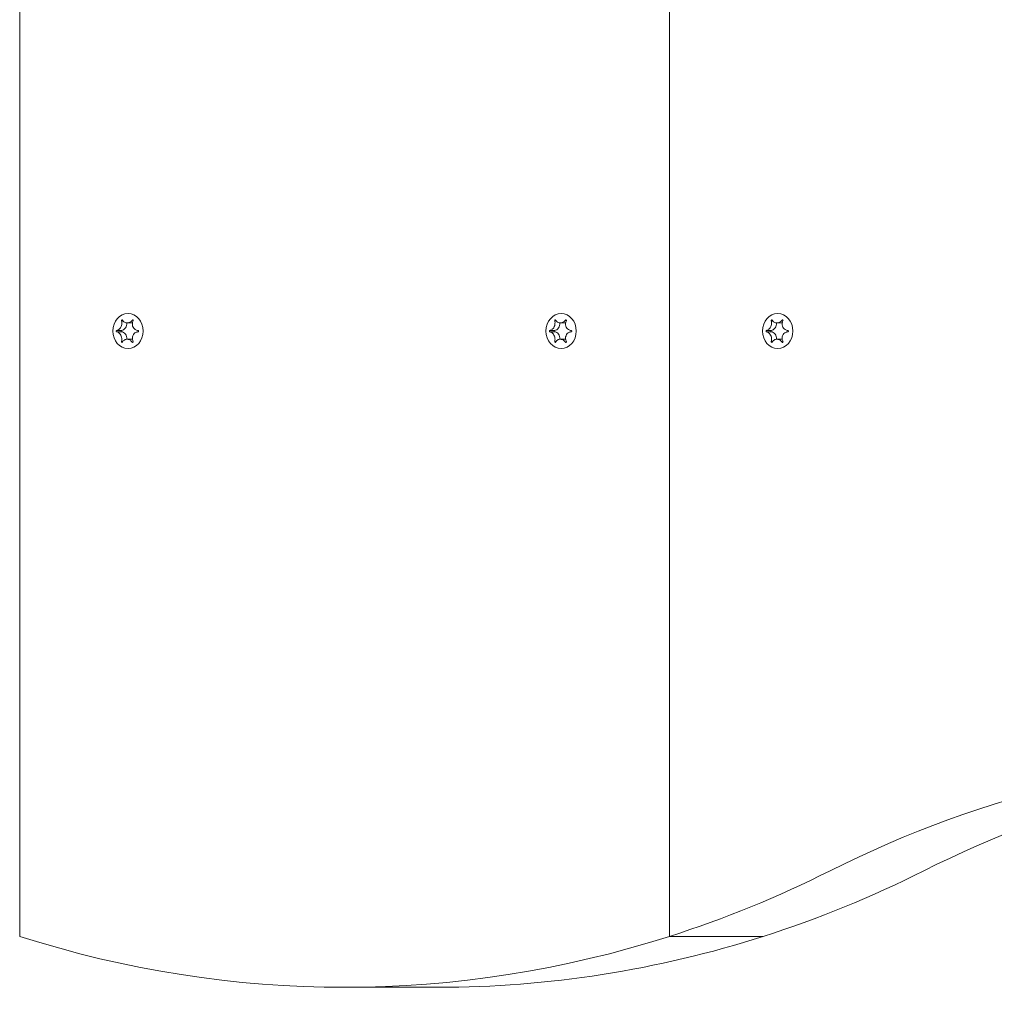
# Model space of a CAD drawing. Units: millimetres. Extents: x -4534 to 439405, y -3372 to 3702.
# Drawn here: x -877 to -721, y 1499 to 1657 of the extents above; entities that cross this region are included whole.
import ezdxf

# ---------------------------------------------------------------- set-up
doc = ezdxf.new("R2010")
doc.units = ezdxf.units.MM
doc.layers.add('Toestel 2D', color=7, linetype='Continuous', lineweight=20)

# ---------------------------------------------------------------- blocks, each defined once
blk = doc.blocks.new('WP-BB')
at = {"layer": 'Toestel 2D'}
for p, q in [((-877, 1843.86), (-877, 1510)), ((-877, 1510), (-877, 1843.86)), ((-773.08, 1777.18), (-773.08, 1510)), ((-773.08, 1510), (-773.08, 1777.18)), ((-859, 1608.62), (-858.86, 1608.62)), ((-789.72, 1608.62), (-789.57, 1608.62)), ((-755.08, 1608.62), (-754.93, 1608.62)), ((-860.71, 1608.52), (-860.5, 1608.52)), ((-859.84, 1608.16), (-859.03, 1608.16)), ((-791.43, 1608.52), (-791.22, 1608.52)), ((-790.56, 1608.16), (-789.75, 1608.16)), ((-756.79, 1608.52), (-756.58, 1608.52)), ((-755.92, 1608.16), (-755.11, 1608.16)), ((-861.49, 1606.96), (-860.75, 1606.96)), ((-861.49, 1606.75), (-860.75, 1606.75)), ((-859.84, 1605.56), (-859.03, 1605.56)), ((-792.21, 1606.96), (-791.46, 1606.96)), ((-792.21, 1606.75), (-791.46, 1606.75)), ((-790.56, 1605.56), (-789.75, 1605.56)), ((-757.57, 1606.96), (-756.82, 1606.96)), ((-757.57, 1606.75), (-756.82, 1606.75)), ((-755.92, 1605.56), (-755.11, 1605.56)), ((-860.71, 1605.19), (-860.5, 1605.19)), ((-859, 1605.09), (-858.86, 1605.09)), ((-791.43, 1605.19), (-791.22, 1605.19)), ((-789.72, 1605.09), (-789.57, 1605.09)), ((-756.79, 1605.19), (-756.58, 1605.19)), ((-755.08, 1605.09), (-754.93, 1605.09)), ((-758.08, 1510), (-773.08, 1510)), ((-773.08, 1510), (-758.08, 1510)), ((-810.04, 1501.86), (-825.04, 1501.86))]:
    blk.add_line(p, q, dxfattribs=at)
for centre in [(-859.68, 1606.86), (-790.4, 1606.86), (-755.76, 1606.86)]:
    blk.add_ellipse(centre, major_axis=(0, -2.8), ratio=0.866025, dxfattribs=at)
for centre, major_axis, start_param, end_param in [((-860.83, 1608.06), (0, -1.1), 0.091035, 1.662676), ((-859.03, 1609.26), (0, -1.1), 0, 0.072821), ((-791.55, 1608.06), (0, -1.1), 0.091035, 1.662676), ((-789.75, 1609.26), (0, -1.1), 0, 0.072821), ((-756.91, 1608.06), (0, -1.1), 0.091035, 1.662676), ((-755.11, 1609.26), (0, -1.1), 0, 0.072821), ((-860.72, 1606.86), (0, -0.107), 3.36563, 6.059148), ((-860.83, 1605.66), (0, 1.1), 4.62051, 6.192151), ((-859.03, 1604.46), (0, 1.1), 6.210364, 6.283185), ((-791.44, 1606.86), (0, -0.107), 3.36563, 6.059148), ((-791.55, 1605.66), (0, 1.1), 4.62051, 6.192151), ((-789.75, 1604.46), (0, 1.1), 6.210364, 6.283185), ((-756.8, 1606.86), (0, -0.107), 3.36563, 6.059148), ((-756.91, 1605.66), (0, 1.1), 4.62051, 6.192151), ((-755.11, 1604.46), (0, 1.1), 6.210364, 6.283185), ((-669.73, 1314.14), (0, 225), 6.280254, 6.693104), ((-654.73, 1314.14), (0, 225), 0.035567, 0.409918), ((-825.04, 1726.86), (0, -225), 0.269933, 0.409918), ((-810.04, 1726.86), (0, -225), 0.269933, 0.409918), ((-825.04, 1726.86), (0, -225), 6.013253, 6.553118), ((-810.04, 1726.86), (0, -225), 0, 0.269933)]:
    blk.add_ellipse(centre, major_axis=major_axis, ratio=0.866025, start_param=start_param, end_param=end_param, dxfattribs=at)
for points, knots in [([(-860.71, 1608.52), (-860.72, 1608.52), (-860.72, 1608.53), (-860.72, 1608.55), (-860.71, 1608.56), (-860.71, 1608.58), (-860.7, 1608.6), (-860.69, 1608.62), (-860.68, 1608.63), (-860.66, 1608.64), (-860.65, 1608.65), (-860.63, 1608.66), (-860.62, 1608.66), (-860.6, 1608.65), (-860.59, 1608.65), (-860.57, 1608.64), (-860.57, 1608.64), (-860.56, 1608.63), (-860.56, 1608.62), (-860.56, 1608.62)], [-0.06466966, -0.06466966, -0.06466966, -0.06466966, -0.06259382, -0.06259382, -0.05897282, -0.05897282, -0.05532584, -0.05532584, -0.05113009, -0.05113009, -0.04710724, -0.04710724, -0.04327036, -0.04327036, -0.03965627, -0.03965627, -0.03641844, -0.03641844, -0.03544433, -0.03544433, -0.03544433, -0.03544433]), ([(-860.56, 1608.62), (-860.54, 1608.58), (-860.51, 1608.54), (-860.46, 1608.47), (-860.44, 1608.43), (-860.36, 1608.35), (-860.31, 1608.31), (-860.18, 1608.22), (-860.1, 1608.19), (-859.9, 1608.15), (-859.78, 1608.15), (-859.57, 1608.2), (-859.48, 1608.23), (-859.32, 1608.32), (-859.25, 1608.36), (-859.12, 1608.48), (-859.06, 1608.55), (-859, 1608.62)], [-0.2128287, -0.2128287, -0.2128287, -0.2128287, -0.1969411, -0.1969411, -0.1821994, -0.1821994, -0.1572536, -0.1572536, -0.1261758, -0.1261758, -0.0850978, -0.0850978, -0.0536206, -0.0536206, -0.0282439, -0.0282439, 0, 0, 0, 0]), ([(-859, 1608.62), (-859, 1608.63), (-858.99, 1608.63), (-858.98, 1608.64), (-858.97, 1608.65), (-858.95, 1608.65), (-858.93, 1608.66), (-858.91, 1608.66), (-858.9, 1608.65), (-858.87, 1608.64), (-858.86, 1608.63), (-858.85, 1608.61), (-858.84, 1608.6), (-858.84, 1608.58), (-858.84, 1608.57), (-858.84, 1608.54), (-858.84, 1608.53), (-858.84, 1608.52)], [-0.03172913, -0.03172913, -0.03172913, -0.03172913, -0.02993282, -0.02993282, -0.02640684, -0.02640684, -0.0222071, -0.0222071, -0.01801166, -0.01801166, -0.01399635, -0.01399635, -0.01016645, -0.01016645, -0.00656331, -0.00656331, -0.00248841, -0.00248841, -0.00248841, -0.00248841]), ([(-791.43, 1608.52), (-791.43, 1608.52), (-791.43, 1608.53), (-791.43, 1608.55), (-791.43, 1608.56), (-791.43, 1608.58), (-791.42, 1608.6), (-791.41, 1608.62), (-791.4, 1608.63), (-791.38, 1608.64), (-791.37, 1608.65), (-791.35, 1608.66), (-791.34, 1608.66), (-791.32, 1608.65), (-791.31, 1608.65), (-791.29, 1608.64), (-791.29, 1608.64), (-791.28, 1608.63), (-791.28, 1608.62), (-791.28, 1608.62)], [-0.06466966, -0.06466966, -0.06466966, -0.06466966, -0.06259382, -0.06259382, -0.05897282, -0.05897282, -0.05532584, -0.05532584, -0.05113009, -0.05113009, -0.04710724, -0.04710724, -0.04327036, -0.04327036, -0.03965627, -0.03965627, -0.03641844, -0.03641844, -0.03544433, -0.03544433, -0.03544433, -0.03544433]), ([(-791.28, 1608.62), (-791.25, 1608.58), (-791.23, 1608.54), (-791.18, 1608.47), (-791.16, 1608.43), (-791.08, 1608.35), (-791.03, 1608.31), (-790.89, 1608.22), (-790.81, 1608.19), (-790.62, 1608.15), (-790.5, 1608.15), (-790.28, 1608.2), (-790.19, 1608.23), (-790.04, 1608.32), (-789.97, 1608.36), (-789.84, 1608.48), (-789.77, 1608.55), (-789.72, 1608.62)], [-0.2128287, -0.2128287, -0.2128287, -0.2128287, -0.1969411, -0.1969411, -0.1821994, -0.1821994, -0.1572536, -0.1572536, -0.1261758, -0.1261758, -0.0850978, -0.0850978, -0.0536206, -0.0536206, -0.0282439, -0.0282439, 0, 0, 0, 0]), ([(-789.72, 1608.62), (-789.71, 1608.63), (-789.71, 1608.63), (-789.7, 1608.64), (-789.69, 1608.65), (-789.66, 1608.65), (-789.65, 1608.66), (-789.63, 1608.66), (-789.61, 1608.65), (-789.59, 1608.64), (-789.58, 1608.63), (-789.57, 1608.61), (-789.56, 1608.6), (-789.56, 1608.58), (-789.55, 1608.57), (-789.55, 1608.54), (-789.56, 1608.53), (-789.56, 1608.52)], [-0.03172913, -0.03172913, -0.03172913, -0.03172913, -0.02993282, -0.02993282, -0.02640684, -0.02640684, -0.0222071, -0.0222071, -0.01801166, -0.01801166, -0.01399635, -0.01399635, -0.01016645, -0.01016645, -0.00656331, -0.00656331, -0.00248841, -0.00248841, -0.00248841, -0.00248841]), ([(-756.79, 1608.52), (-756.79, 1608.52), (-756.79, 1608.53), (-756.79, 1608.55), (-756.79, 1608.56), (-756.78, 1608.58), (-756.78, 1608.6), (-756.77, 1608.62), (-756.76, 1608.63), (-756.74, 1608.64), (-756.73, 1608.65), (-756.71, 1608.66), (-756.7, 1608.66), (-756.68, 1608.65), (-756.67, 1608.65), (-756.65, 1608.64), (-756.64, 1608.64), (-756.64, 1608.63), (-756.64, 1608.62), (-756.63, 1608.62)], [-0.06466966, -0.06466966, -0.06466966, -0.06466966, -0.06259382, -0.06259382, -0.05897282, -0.05897282, -0.05532584, -0.05532584, -0.05113009, -0.05113009, -0.04710724, -0.04710724, -0.04327036, -0.04327036, -0.03965627, -0.03965627, -0.03641844, -0.03641844, -0.03544433, -0.03544433, -0.03544433, -0.03544433]), ([(-756.63, 1608.62), (-756.61, 1608.58), (-756.59, 1608.54), (-756.54, 1608.47), (-756.51, 1608.43), (-756.44, 1608.35), (-756.38, 1608.31), (-756.25, 1608.22), (-756.17, 1608.19), (-755.98, 1608.15), (-755.86, 1608.15), (-755.64, 1608.2), (-755.55, 1608.23), (-755.4, 1608.32), (-755.33, 1608.36), (-755.2, 1608.48), (-755.13, 1608.55), (-755.08, 1608.62)], [-0.2128287, -0.2128287, -0.2128287, -0.2128287, -0.1969411, -0.1969411, -0.1821994, -0.1821994, -0.1572536, -0.1572536, -0.1261758, -0.1261758, -0.0850978, -0.0850978, -0.0536206, -0.0536206, -0.0282439, -0.0282439, 0, 0, 0, 0]), ([(-755.08, 1608.62), (-755.07, 1608.63), (-755.07, 1608.63), (-755.06, 1608.64), (-755.05, 1608.65), (-755.02, 1608.65), (-755.01, 1608.66), (-754.98, 1608.66), (-754.97, 1608.65), (-754.95, 1608.64), (-754.94, 1608.63), (-754.93, 1608.61), (-754.92, 1608.6), (-754.91, 1608.58), (-754.91, 1608.57), (-754.91, 1608.54), (-754.92, 1608.53), (-754.92, 1608.52)], [-0.03172913, -0.03172913, -0.03172913, -0.03172913, -0.02993282, -0.02993282, -0.02640684, -0.02640684, -0.0222071, -0.0222071, -0.01801166, -0.01801166, -0.01399635, -0.01399635, -0.01016645, -0.01016645, -0.00656331, -0.00656331, -0.00248841, -0.00248841, -0.00248841, -0.00248841]), ([(-861.49, 1606.96), (-861.45, 1606.97), (-861.41, 1606.97), (-861.34, 1607), (-861.3, 1607.01), (-861.21, 1607.06), (-861.15, 1607.1), (-861.01, 1607.22), (-860.94, 1607.3), (-860.81, 1607.52), (-860.75, 1607.65), (-860.69, 1607.88), (-860.67, 1607.99), (-860.66, 1608.18), (-860.67, 1608.26), (-860.68, 1608.4), (-860.7, 1608.46), (-860.71, 1608.52)], [-0.3009444, -0.3009444, -0.3009444, -0.3009444, -0.2852714, -0.2852714, -0.2700615, -0.2700615, -0.2444418, -0.2444418, -0.2065243, -0.2065243, -0.1645268, -0.1645268, -0.1324242, -0.1324242, -0.108131, -0.108131, -0.088062, -0.088062, -0.088062, -0.088062]), ([(-858.84, 1608.52), (-858.85, 1608.51), (-858.85, 1608.5), (-858.89, 1608.42), (-858.92, 1608.34), (-858.96, 1608.18), (-858.97, 1608.1), (-858.98, 1607.9), (-858.97, 1607.78), (-858.9, 1607.55), (-858.84, 1607.44), (-858.69, 1607.25), (-858.61, 1607.17), (-858.44, 1607.07), (-858.37, 1607.03), (-858.22, 1606.98), (-858.14, 1606.97), (-858.07, 1606.96)], [-0.2128536, -0.2128536, -0.2128536, -0.2128536, -0.2104847, -0.2104847, -0.1858226, -0.1858226, -0.1604396, -0.1604396, -0.125018, -0.125018, -0.0854941, -0.0854941, -0.0499675, -0.0499675, -0.0249902, -0.0249902, 0, 0, 0, 0]), ([(-792.21, 1606.96), (-792.17, 1606.97), (-792.13, 1606.97), (-792.06, 1607), (-792.02, 1607.01), (-791.92, 1607.06), (-791.87, 1607.1), (-791.73, 1607.22), (-791.66, 1607.3), (-791.52, 1607.52), (-791.47, 1607.65), (-791.41, 1607.88), (-791.39, 1607.99), (-791.38, 1608.18), (-791.38, 1608.26), (-791.4, 1608.4), (-791.42, 1608.46), (-791.43, 1608.52)], [-0.3009444, -0.3009444, -0.3009444, -0.3009444, -0.2852714, -0.2852714, -0.2700615, -0.2700615, -0.2444418, -0.2444418, -0.2065243, -0.2065243, -0.1645268, -0.1645268, -0.1324242, -0.1324242, -0.108131, -0.108131, -0.088062, -0.088062, -0.088062, -0.088062]), ([(-789.56, 1608.52), (-789.57, 1608.51), (-789.57, 1608.5), (-789.61, 1608.42), (-789.64, 1608.34), (-789.68, 1608.18), (-789.69, 1608.1), (-789.7, 1607.9), (-789.69, 1607.78), (-789.62, 1607.55), (-789.56, 1607.44), (-789.41, 1607.25), (-789.32, 1607.17), (-789.16, 1607.07), (-789.09, 1607.03), (-788.94, 1606.98), (-788.86, 1606.97), (-788.78, 1606.96)], [-0.2128536, -0.2128536, -0.2128536, -0.2128536, -0.2104847, -0.2104847, -0.1858226, -0.1858226, -0.1604396, -0.1604396, -0.125018, -0.125018, -0.0854941, -0.0854941, -0.0499675, -0.0499675, -0.0249902, -0.0249902, 0, 0, 0, 0]), ([(-757.57, 1606.96), (-757.53, 1606.97), (-757.49, 1606.97), (-757.42, 1607), (-757.38, 1607.01), (-757.28, 1607.06), (-757.22, 1607.1), (-757.09, 1607.22), (-757.01, 1607.3), (-756.88, 1607.52), (-756.83, 1607.65), (-756.77, 1607.88), (-756.75, 1607.99), (-756.74, 1608.18), (-756.74, 1608.26), (-756.76, 1608.4), (-756.77, 1608.46), (-756.79, 1608.52)], [-0.3009444, -0.3009444, -0.3009444, -0.3009444, -0.2852714, -0.2852714, -0.2700615, -0.2700615, -0.2444418, -0.2444418, -0.2065243, -0.2065243, -0.1645268, -0.1645268, -0.1324242, -0.1324242, -0.108131, -0.108131, -0.088062, -0.088062, -0.088062, -0.088062]), ([(-754.92, 1608.52), (-754.92, 1608.51), (-754.93, 1608.5), (-754.97, 1608.42), (-755, 1608.34), (-755.04, 1608.18), (-755.05, 1608.1), (-755.06, 1607.9), (-755.04, 1607.78), (-754.98, 1607.55), (-754.92, 1607.44), (-754.77, 1607.25), (-754.68, 1607.17), (-754.52, 1607.07), (-754.45, 1607.03), (-754.3, 1606.98), (-754.22, 1606.97), (-754.14, 1606.96)], [-0.2128536, -0.2128536, -0.2128536, -0.2128536, -0.2104847, -0.2104847, -0.1858226, -0.1858226, -0.1604396, -0.1604396, -0.125018, -0.125018, -0.0854941, -0.0854941, -0.0499675, -0.0499675, -0.0249902, -0.0249902, 0, 0, 0, 0]), ([(-861.49, 1606.75), (-861.5, 1606.75), (-861.51, 1606.76), (-861.53, 1606.77), (-861.53, 1606.78), (-861.54, 1606.79), (-861.55, 1606.81), (-861.55, 1606.83), (-861.56, 1606.85), (-861.56, 1606.87), (-861.55, 1606.89), (-861.55, 1606.91), (-861.54, 1606.92), (-861.53, 1606.94), (-861.52, 1606.94), (-861.51, 1606.95), (-861.5, 1606.96), (-861.49, 1606.96)], [-0.02923, -0.02923, -0.02923, -0.02923, -0.02521759, -0.02521759, -0.02260164, -0.02260164, -0.01844415, -0.01844415, -0.0142672, -0.0142672, -0.01031135, -0.01031135, -0.00654251, -0.00654251, -0.00303654, -0.00303654, 0, 0, 0, 0]), ([(-860.71, 1605.19), (-860.71, 1605.2), (-860.71, 1605.21), (-860.69, 1605.29), (-860.68, 1605.37), (-860.66, 1605.53), (-860.66, 1605.61), (-860.68, 1605.81), (-860.71, 1605.93), (-860.79, 1606.16), (-860.85, 1606.28), (-860.98, 1606.46), (-861.06, 1606.54), (-861.19, 1606.64), (-861.25, 1606.68), (-861.37, 1606.73), (-861.43, 1606.74), (-861.49, 1606.75)], [-0.2128536, -0.2128536, -0.2128536, -0.2128536, -0.2104847, -0.2104847, -0.1858226, -0.1858226, -0.1604396, -0.1604396, -0.125018, -0.125018, -0.0854941, -0.0854941, -0.0499675, -0.0499675, -0.0249902, -0.0249902, 0, 0, 0, 0]), ([(-859, 1605.09), (-859.03, 1605.13), (-859.07, 1605.17), (-859.13, 1605.25), (-859.17, 1605.28), (-859.27, 1605.36), (-859.34, 1605.41), (-859.49, 1605.49), (-859.58, 1605.52), (-859.79, 1605.56), (-859.91, 1605.56), (-860.11, 1605.52), (-860.19, 1605.48), (-860.32, 1605.39), (-860.38, 1605.35), (-860.48, 1605.23), (-860.52, 1605.17), (-860.56, 1605.09)], [-0.2128287, -0.2128287, -0.2128287, -0.2128287, -0.1969411, -0.1969411, -0.1821994, -0.1821994, -0.1572536, -0.1572536, -0.1261758, -0.1261758, -0.0850978, -0.0850978, -0.0536206, -0.0536206, -0.0282439, -0.0282439, 0, 0, 0, 0]), ([(-858.07, 1606.75), (-858.11, 1606.75), (-858.16, 1606.74), (-858.26, 1606.72), (-858.3, 1606.7), (-858.42, 1606.65), (-858.5, 1606.61), (-858.66, 1606.5), (-858.75, 1606.41), (-858.89, 1606.19), (-858.94, 1606.07), (-858.98, 1605.83), (-858.98, 1605.72), (-858.96, 1605.54), (-858.95, 1605.46), (-858.9, 1605.32), (-858.87, 1605.25), (-858.84, 1605.19)], [-0.3009444, -0.3009444, -0.3009444, -0.3009444, -0.2852714, -0.2852714, -0.2700615, -0.2700615, -0.2444418, -0.2444418, -0.2065243, -0.2065243, -0.1645268, -0.1645268, -0.1324242, -0.1324242, -0.108131, -0.108131, -0.088062, -0.088062, -0.088062, -0.088062]), ([(-858.07, 1606.96), (-858.05, 1606.96), (-858.04, 1606.95), (-858.02, 1606.94), (-858.02, 1606.93), (-858, 1606.92), (-858, 1606.91), (-857.99, 1606.88), (-857.98, 1606.87), (-857.99, 1606.84), (-857.99, 1606.83), (-858, 1606.8), (-858, 1606.79), (-858.02, 1606.77), (-858.03, 1606.77), (-858.05, 1606.76), (-858.06, 1606.75), (-858.07, 1606.75)], [-0.02923, -0.02923, -0.02923, -0.02923, -0.02521759, -0.02521759, -0.02260164, -0.02260164, -0.01844415, -0.01844415, -0.0142672, -0.0142672, -0.01031135, -0.01031135, -0.00654251, -0.00654251, -0.00303654, -0.00303654, 0, 0, 0, 0]), ([(-792.21, 1606.75), (-792.22, 1606.75), (-792.23, 1606.76), (-792.24, 1606.77), (-792.25, 1606.78), (-792.26, 1606.79), (-792.27, 1606.81), (-792.27, 1606.83), (-792.27, 1606.85), (-792.27, 1606.87), (-792.27, 1606.89), (-792.26, 1606.91), (-792.26, 1606.92), (-792.25, 1606.94), (-792.24, 1606.94), (-792.22, 1606.95), (-792.22, 1606.96), (-792.21, 1606.96)], [-0.02923, -0.02923, -0.02923, -0.02923, -0.02521759, -0.02521759, -0.02260164, -0.02260164, -0.01844415, -0.01844415, -0.0142672, -0.0142672, -0.01031135, -0.01031135, -0.00654251, -0.00654251, -0.00303654, -0.00303654, 0, 0, 0, 0]), ([(-791.43, 1605.19), (-791.43, 1605.2), (-791.43, 1605.21), (-791.41, 1605.29), (-791.39, 1605.37), (-791.38, 1605.53), (-791.38, 1605.61), (-791.4, 1605.81), (-791.43, 1605.93), (-791.51, 1606.16), (-791.57, 1606.28), (-791.7, 1606.46), (-791.77, 1606.54), (-791.91, 1606.64), (-791.97, 1606.68), (-792.09, 1606.73), (-792.15, 1606.74), (-792.21, 1606.75)], [-0.2128536, -0.2128536, -0.2128536, -0.2128536, -0.2104847, -0.2104847, -0.1858226, -0.1858226, -0.1604396, -0.1604396, -0.125018, -0.125018, -0.0854941, -0.0854941, -0.0499675, -0.0499675, -0.0249902, -0.0249902, 0, 0, 0, 0]), ([(-789.72, 1605.09), (-789.75, 1605.13), (-789.78, 1605.17), (-789.85, 1605.25), (-789.89, 1605.28), (-789.99, 1605.36), (-790.05, 1605.41), (-790.21, 1605.49), (-790.3, 1605.52), (-790.51, 1605.56), (-790.63, 1605.56), (-790.83, 1605.52), (-790.91, 1605.48), (-791.04, 1605.39), (-791.09, 1605.35), (-791.19, 1605.23), (-791.24, 1605.17), (-791.28, 1605.09)], [-0.2128287, -0.2128287, -0.2128287, -0.2128287, -0.1969411, -0.1969411, -0.1821994, -0.1821994, -0.1572536, -0.1572536, -0.1261758, -0.1261758, -0.0850978, -0.0850978, -0.0536206, -0.0536206, -0.0282439, -0.0282439, 0, 0, 0, 0]), ([(-788.78, 1606.75), (-788.83, 1606.75), (-788.88, 1606.74), (-788.98, 1606.72), (-789.02, 1606.7), (-789.14, 1606.65), (-789.21, 1606.61), (-789.38, 1606.5), (-789.46, 1606.41), (-789.6, 1606.19), (-789.65, 1606.07), (-789.7, 1605.83), (-789.7, 1605.72), (-789.68, 1605.54), (-789.66, 1605.46), (-789.62, 1605.32), (-789.59, 1605.25), (-789.56, 1605.19)], [-0.3009444, -0.3009444, -0.3009444, -0.3009444, -0.2852714, -0.2852714, -0.2700615, -0.2700615, -0.2444418, -0.2444418, -0.2065243, -0.2065243, -0.1645268, -0.1645268, -0.1324242, -0.1324242, -0.108131, -0.108131, -0.088062, -0.088062, -0.088062, -0.088062]), ([(-788.78, 1606.96), (-788.77, 1606.96), (-788.76, 1606.95), (-788.74, 1606.94), (-788.74, 1606.93), (-788.72, 1606.92), (-788.71, 1606.91), (-788.7, 1606.88), (-788.7, 1606.87), (-788.7, 1606.84), (-788.71, 1606.83), (-788.72, 1606.8), (-788.72, 1606.79), (-788.74, 1606.77), (-788.75, 1606.77), (-788.77, 1606.76), (-788.77, 1606.75), (-788.78, 1606.75)], [-0.02923, -0.02923, -0.02923, -0.02923, -0.02521759, -0.02521759, -0.02260164, -0.02260164, -0.01844415, -0.01844415, -0.0142672, -0.0142672, -0.01031135, -0.01031135, -0.00654251, -0.00654251, -0.00303654, -0.00303654, 0, 0, 0, 0]), ([(-757.57, 1606.75), (-757.58, 1606.75), (-757.59, 1606.76), (-757.6, 1606.77), (-757.61, 1606.78), (-757.62, 1606.79), (-757.62, 1606.81), (-757.63, 1606.83), (-757.63, 1606.85), (-757.63, 1606.87), (-757.63, 1606.89), (-757.62, 1606.91), (-757.62, 1606.92), (-757.61, 1606.94), (-757.6, 1606.94), (-757.58, 1606.95), (-757.58, 1606.96), (-757.57, 1606.96)], [-0.02923, -0.02923, -0.02923, -0.02923, -0.02521759, -0.02521759, -0.02260164, -0.02260164, -0.01844415, -0.01844415, -0.0142672, -0.0142672, -0.01031135, -0.01031135, -0.00654251, -0.00654251, -0.00303654, -0.00303654, 0, 0, 0, 0]), ([(-756.79, 1605.19), (-756.79, 1605.2), (-756.79, 1605.21), (-756.77, 1605.29), (-756.75, 1605.37), (-756.74, 1605.53), (-756.74, 1605.61), (-756.76, 1605.81), (-756.79, 1605.93), (-756.87, 1606.16), (-756.93, 1606.28), (-757.06, 1606.46), (-757.13, 1606.54), (-757.27, 1606.64), (-757.33, 1606.68), (-757.45, 1606.73), (-757.51, 1606.74), (-757.57, 1606.75)], [-0.2128536, -0.2128536, -0.2128536, -0.2128536, -0.2104847, -0.2104847, -0.1858226, -0.1858226, -0.1604396, -0.1604396, -0.125018, -0.125018, -0.0854941, -0.0854941, -0.0499675, -0.0499675, -0.0249902, -0.0249902, 0, 0, 0, 0]), ([(-755.08, 1605.09), (-755.11, 1605.13), (-755.14, 1605.17), (-755.21, 1605.25), (-755.25, 1605.28), (-755.35, 1605.36), (-755.41, 1605.41), (-755.57, 1605.49), (-755.66, 1605.52), (-755.87, 1605.56), (-755.99, 1605.56), (-756.19, 1605.52), (-756.27, 1605.48), (-756.4, 1605.39), (-756.45, 1605.35), (-756.55, 1605.23), (-756.6, 1605.17), (-756.63, 1605.09)], [-0.2128287, -0.2128287, -0.2128287, -0.2128287, -0.1969411, -0.1969411, -0.1821994, -0.1821994, -0.1572536, -0.1572536, -0.1261758, -0.1261758, -0.0850978, -0.0850978, -0.0536206, -0.0536206, -0.0282439, -0.0282439, 0, 0, 0, 0]), ([(-754.14, 1606.75), (-754.19, 1606.75), (-754.24, 1606.74), (-754.34, 1606.72), (-754.38, 1606.7), (-754.5, 1606.65), (-754.57, 1606.61), (-754.74, 1606.5), (-754.82, 1606.41), (-754.96, 1606.19), (-755.01, 1606.07), (-755.06, 1605.83), (-755.06, 1605.72), (-755.04, 1605.54), (-755.02, 1605.46), (-754.98, 1605.32), (-754.95, 1605.25), (-754.92, 1605.19)], [-0.3009444, -0.3009444, -0.3009444, -0.3009444, -0.2852714, -0.2852714, -0.2700615, -0.2700615, -0.2444418, -0.2444418, -0.2065243, -0.2065243, -0.1645268, -0.1645268, -0.1324242, -0.1324242, -0.108131, -0.108131, -0.088062, -0.088062, -0.088062, -0.088062]), ([(-754.14, 1606.96), (-754.13, 1606.96), (-754.12, 1606.95), (-754.1, 1606.94), (-754.09, 1606.93), (-754.08, 1606.92), (-754.07, 1606.91), (-754.06, 1606.88), (-754.06, 1606.87), (-754.06, 1606.84), (-754.06, 1606.83), (-754.07, 1606.8), (-754.08, 1606.79), (-754.1, 1606.77), (-754.11, 1606.77), (-754.12, 1606.76), (-754.13, 1606.75), (-754.14, 1606.75)], [-0.02923, -0.02923, -0.02923, -0.02923, -0.02521759, -0.02521759, -0.02260164, -0.02260164, -0.01844415, -0.01844415, -0.0142672, -0.0142672, -0.01031135, -0.01031135, -0.00654251, -0.00654251, -0.00303654, -0.00303654, 0, 0, 0, 0]), ([(-860.56, 1605.09), (-860.56, 1605.09), (-860.56, 1605.08), (-860.57, 1605.07), (-860.58, 1605.07), (-860.6, 1605.06), (-860.61, 1605.06), (-860.63, 1605.06), (-860.65, 1605.06), (-860.67, 1605.07), (-860.68, 1605.08), (-860.69, 1605.1), (-860.7, 1605.11), (-860.71, 1605.13), (-860.71, 1605.14), (-860.72, 1605.17), (-860.72, 1605.18), (-860.71, 1605.19)], [-0.03172913, -0.03172913, -0.03172913, -0.03172913, -0.02993282, -0.02993282, -0.02640684, -0.02640684, -0.0222071, -0.0222071, -0.01801166, -0.01801166, -0.01399635, -0.01399635, -0.01016645, -0.01016645, -0.00656331, -0.00656331, -0.00248841, -0.00248841, -0.00248841, -0.00248841]), ([(-858.84, 1605.19), (-858.84, 1605.19), (-858.84, 1605.18), (-858.84, 1605.16), (-858.84, 1605.15), (-858.84, 1605.13), (-858.84, 1605.12), (-858.85, 1605.09), (-858.86, 1605.08), (-858.88, 1605.07), (-858.89, 1605.06), (-858.91, 1605.06), (-858.92, 1605.06), (-858.95, 1605.06), (-858.96, 1605.06), (-858.98, 1605.07), (-858.99, 1605.08), (-859, 1605.09), (-859, 1605.09), (-859, 1605.09)], [-0.06466966, -0.06466966, -0.06466966, -0.06466966, -0.06259382, -0.06259382, -0.05897282, -0.05897282, -0.05532584, -0.05532584, -0.05113009, -0.05113009, -0.04710724, -0.04710724, -0.04327036, -0.04327036, -0.03965627, -0.03965627, -0.03641844, -0.03641844, -0.03544433, -0.03544433, -0.03544433, -0.03544433]), ([(-791.28, 1605.09), (-791.28, 1605.09), (-791.28, 1605.08), (-791.29, 1605.07), (-791.3, 1605.07), (-791.32, 1605.06), (-791.33, 1605.06), (-791.35, 1605.06), (-791.36, 1605.06), (-791.38, 1605.07), (-791.39, 1605.08), (-791.41, 1605.1), (-791.42, 1605.11), (-791.43, 1605.13), (-791.43, 1605.14), (-791.43, 1605.17), (-791.43, 1605.18), (-791.43, 1605.19)], [-0.03172913, -0.03172913, -0.03172913, -0.03172913, -0.02993282, -0.02993282, -0.02640684, -0.02640684, -0.0222071, -0.0222071, -0.01801166, -0.01801166, -0.01399635, -0.01399635, -0.01016645, -0.01016645, -0.00656331, -0.00656331, -0.00248841, -0.00248841, -0.00248841, -0.00248841]), ([(-789.56, 1605.19), (-789.56, 1605.19), (-789.56, 1605.18), (-789.55, 1605.16), (-789.55, 1605.15), (-789.56, 1605.13), (-789.56, 1605.12), (-789.57, 1605.09), (-789.58, 1605.08), (-789.6, 1605.07), (-789.61, 1605.06), (-789.63, 1605.06), (-789.64, 1605.06), (-789.66, 1605.06), (-789.68, 1605.06), (-789.7, 1605.07), (-789.7, 1605.08), (-789.71, 1605.09), (-789.72, 1605.09), (-789.72, 1605.09)], [-0.06466966, -0.06466966, -0.06466966, -0.06466966, -0.06259382, -0.06259382, -0.05897282, -0.05897282, -0.05532584, -0.05532584, -0.05113009, -0.05113009, -0.04710724, -0.04710724, -0.04327036, -0.04327036, -0.03965627, -0.03965627, -0.03641844, -0.03641844, -0.03544433, -0.03544433, -0.03544433, -0.03544433]), ([(-756.63, 1605.09), (-756.64, 1605.09), (-756.64, 1605.08), (-756.65, 1605.07), (-756.66, 1605.07), (-756.68, 1605.06), (-756.69, 1605.06), (-756.71, 1605.06), (-756.72, 1605.06), (-756.74, 1605.07), (-756.75, 1605.08), (-756.77, 1605.1), (-756.78, 1605.11), (-756.79, 1605.13), (-756.79, 1605.14), (-756.79, 1605.17), (-756.79, 1605.18), (-756.79, 1605.19)], [-0.03172913, -0.03172913, -0.03172913, -0.03172913, -0.02993282, -0.02993282, -0.02640684, -0.02640684, -0.0222071, -0.0222071, -0.01801166, -0.01801166, -0.01399635, -0.01399635, -0.01016645, -0.01016645, -0.00656331, -0.00656331, -0.00248841, -0.00248841, -0.00248841, -0.00248841]), ([(-754.92, 1605.19), (-754.92, 1605.19), (-754.92, 1605.18), (-754.91, 1605.16), (-754.91, 1605.15), (-754.92, 1605.13), (-754.92, 1605.12), (-754.93, 1605.09), (-754.94, 1605.08), (-754.96, 1605.07), (-754.97, 1605.06), (-754.99, 1605.06), (-755, 1605.06), (-755.02, 1605.06), (-755.03, 1605.06), (-755.05, 1605.07), (-755.06, 1605.08), (-755.07, 1605.09), (-755.08, 1605.09), (-755.08, 1605.09)], [-0.06466966, -0.06466966, -0.06466966, -0.06466966, -0.06259382, -0.06259382, -0.05897282, -0.05897282, -0.05532584, -0.05532584, -0.05113009, -0.05113009, -0.04710724, -0.04710724, -0.04327036, -0.04327036, -0.03965627, -0.03965627, -0.03641844, -0.03641844, -0.03544433, -0.03544433, -0.03544433, -0.03544433])]:
    blk.add_open_spline(points, degree=3, knots=knots, dxfattribs=at)
blk = doc.blocks.new('WP-BB31-4')
blk.add_blockref('WP-BB', (0, 0))

msp = doc.modelspace()

# ---------------------------------------------------------------- block references
msp.add_blockref('WP-BB31-4', (0, 0))

doc.saveas('drawing.dxf')
